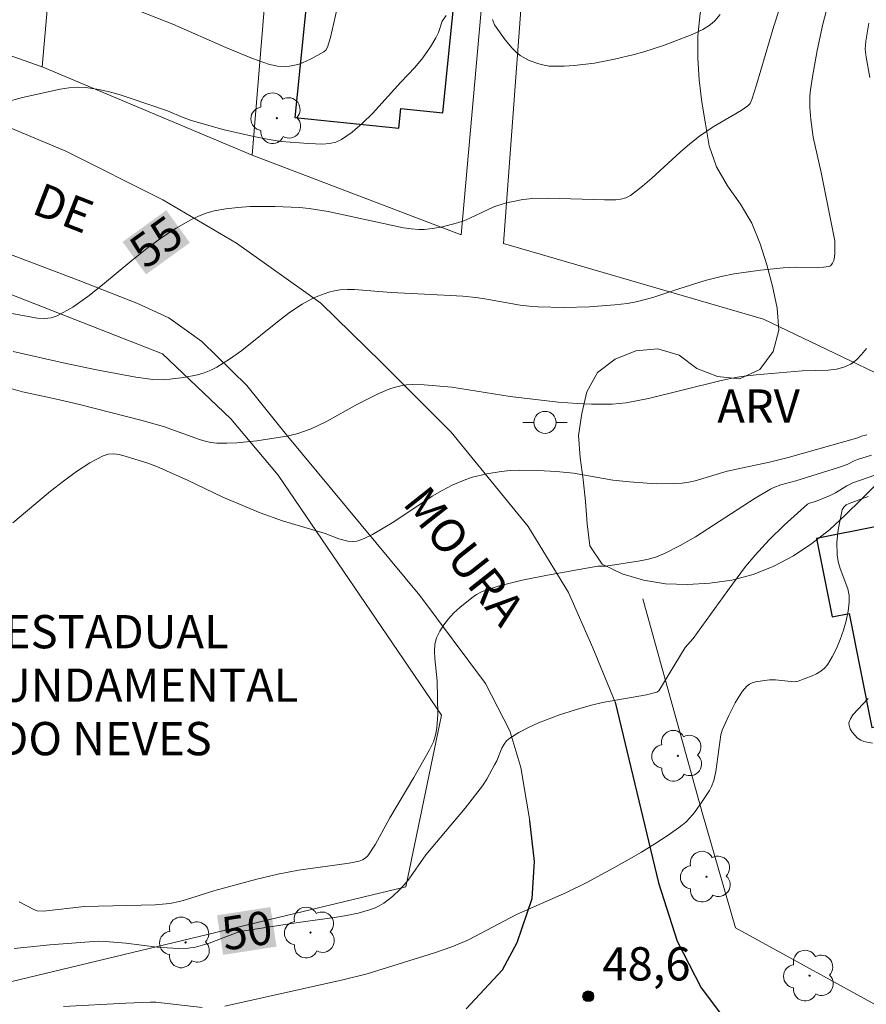
# Model space of a CAD drawing. Units: metres. Extents: x 279751 to 280266, y 1663806 to 1664370.
# Drawn here: x 280113 to 280151, y 1663935 to 1663980 of the extents above; entities that cross this region are included whole.
import ezdxf
from ezdxf.enums import TextEntityAlignment as Align

# ---------------------------------------------------------------- set-up
doc = ezdxf.new("R2010")
doc.units = ezdxf.units.M
doc.header["$MEASUREMENT"] = 0
for name, color, linetype, lineweight, true_color in [('Arvores_Isoladas', 7, 'Continuous', 18, 0x00ff33), ('Curvas_Intermediarias', 7, 'Continuous', 9, 0x783c14), ('Curvas_Mestras', 7, 'Continuous', 20, 0x783c14), ('Pto_Cotado', 7, 'Continuous', 9, 0x783c14), ('Topon_Curvas_Mestras', 7, 'Continuous', 9, 0x783c14), ('Topon_Pto_Cotado', 7, 'Continuous', 9, 0x783c14), ('Topon_Vegetacao', 7, 'Continuous', 9, 0x00ff33), ('Vegetacao', 7, 'Orla8', 9, 0x00ff33)]:
    doc.layers.add(name, color=color, linetype=linetype, lineweight=lineweight, true_color=true_color)
for name, color, linetype, lineweight in [('Cerca', 8, 'Cerca', 20), ('Edificacoes', 7, 'Continuous', 30), ('Muro_Grade', 8, 'Continuous', 20), ('Pavimentacao_Asfaltica_Mfio', 10, 'Continuous', 30), ('Pavimentacao_Asfaltica_S_Mfio', 10, 'Continuous', 15), ('Poste', 7, 'Continuous', 9), ('Topon_Curvas_Mestras_Masc', 255, 'Continuous', 9), ('Topon_de_Vias', 7, 'Continuous', 9), ('Topon_Escola_Publica_Privada', 7, 'Continuous', 9)]:
    doc.layers.add(name, color=color, linetype=linetype, lineweight=lineweight)
doc.styles.add('Arial', font='arial.ttf', dxfattribs={"height": 1.5})
doc.styles.get("Standard").update_dxf_attribs({"font": 'arial.ttf'})
doc.linetypes.add('Cerca', pattern='A,10,0,["X",Standard,S=1,R=0,X=0,Y=-0.5],0.1', length=10.1)
doc.linetypes.add('Orla8', pattern='A,6,-0.5,["V",Standard,S=1,R=0,X=-0.5,Y=-1],-0.5,6,-0.5,["V",Standard,S=1,R=0,X=-0.5,Y=-1],-0.5', length=14)

# ---------------------------------------------------------------- blocks, each defined once
blk = doc.blocks.new('Cotas')
at = {"layer": 'Pto_Cotado'}
blk.add_hatch(color=256, dxfattribs=at).paths.add_polyline_path([(0, 0.24, 1), (0, -0.24, 1)])
at = {"layer": 'Pto_Cotado', "lineweight": -3}
blk.add_lwpolyline([(0, -0.24, -1), (0, 0.24, -1)], format="xyb", close=True, dxfattribs=at)
blk = doc.blocks.new('Arvore')
at = {"layer": 'Arvores_Isoladas'}
blk.add_lwpolyline([(-0.718, 0.493, 0.872324), (-0.722, -0.551, 0.862983), (0.284, -0.827, 0.900105), (0.89, 0.029, 0.863155), (0.262, 0.861, 0.882486)], format="xyb", close=True, dxfattribs=at)
blk.add_circle((0, 0), 0.0286, dxfattribs=at)
blk = doc.blocks.new('Poste')
at = {"layer": 'Poste'}
blk.add_lwpolyline([(0, 0.5, 1), (0, -0.5, 1)], format="xyb", close=True, dxfattribs=at)
for points in [[(-0.5, 0), (-1, 0)], [(0.5, 0), (1, 0)]]:
    blk.add_lwpolyline(points, dxfattribs=at)

msp = doc.modelspace()

# ---------------------------------------------------------------- linework, layer by layer
at = {"layer": 'Cerca', "flags": 128}
for points in [[(280146.312, 1664005.371), (280137.539, 1664005.616), (280137.017, 1664000.292), (280135.64, 1663986.268), (280135.62, 1663986.065), (280134.413, 1663969.639), (280146.126, 1663966.225), (280172.846, 1663953.423)], [(280140.694, 1663953.62), (280143.363, 1663943.985), (280144.866, 1663938.788), (280153.689, 1663933.928), (280158.088, 1663932.232), (280165.964, 1663930.303), (280175.584, 1663927.916)]]:
    msp.add_lwpolyline(points, dxfattribs=at)
at = {"layer": 'Curvas_Intermediarias', "flags": 128}
for points, elevation in [([(280126.918, 1663980.254), (280126.611, 1663978.921), (280126.484, 1663978.492), (280126.408, 1663978.351), (280126.319, 1663978.275), (280125.745, 1663977.966), (280125.348, 1663977.785), (280125.146, 1663977.715), (280124.769, 1663977.637), (280124.591, 1663977.624), (280124.228, 1663977.637), (280123.87, 1663977.702), (280123.093, 1663977.976), (280121.894, 1663978.479), (280119.506, 1663979.534), (280115.412, 1663981.149)], 57), ([(280149.092, 1663980.691), (280148.801, 1663979.521), (280148.541, 1663978.341), (280148.329, 1663977.156), (280148.244, 1663976.562), (280148.219, 1663976.299), (280148.216, 1663975.768), (280148.257, 1663975.235), (280148.362, 1663974.438), (280148.726, 1663972.845), (280149.335, 1663969.754), (280149.344, 1663969.216), (280149.329, 1663969.026), (280149.291, 1663968.877), (280149.238, 1663968.756), (280149.161, 1663968.654), (280149.114, 1663968.618), (280149.062, 1663968.599), (280148.83, 1663968.568), (280148.59, 1663968.555), (280147.589, 1663968.573), (280147.005, 1663968.537), (280145.996, 1663968.437), (280144.797, 1663968.273), (280144.217, 1663968.153), (280143.498, 1663967.972), (280142.269, 1663967.587), (280141.144, 1663967.211), (280140.387, 1663967.007), (280140.003, 1663966.938), (280139.433, 1663966.869), (280138.281, 1663966.783), (280137.121, 1663966.757), (280135.967, 1663966.78), (280135.565, 1663966.809), (280135.164, 1663966.861), (280133.566, 1663967.146), (280133.165, 1663967.202), (280132.578, 1663967.258), (280130.854, 1663967.359), (280129.344, 1663967.426), (280127.7, 1663967.572), (280127.375, 1663967.573), (280127.055, 1663967.547), (280126.8, 1663967.505), (280126.544, 1663967.444), (280126.041, 1663967.271), (280125.797, 1663967.163), (280125.335, 1663966.909), (280124.773, 1663966.527), (280124.227, 1663966.112), (280122.619, 1663964.817), (280122.067, 1663964.418), (280121.496, 1663964.06), (280121.22, 1663963.922), (280120.929, 1663963.81), (280120.626, 1663963.72), (280120.002, 1663963.594), (280119.378, 1663963.517), (280119.125, 1663963.5), (280118.613, 1663963.515), (280117.843, 1663963.617), (280116.077, 1663963.945), (280114.568, 1663964.258), (280112.314, 1663964.764)], 54), ([(280111.977, 1663976.016), (280112.738, 1663976.223), (280114.432, 1663976.594), (280114.817, 1663976.654), (280115.2, 1663976.684), (280115.581, 1663976.673), (280116.086, 1663976.603), (280116.589, 1663976.493), (280117.091, 1663976.352), (280117.591, 1663976.191), (280119.267, 1663975.621), (280119.982, 1663975.314), (280120.346, 1663975.18), (280121.769, 1663974.776), (280123.153, 1663974.458), (280123.767, 1663974.339), (280124.384, 1663974.245), (280125.626, 1663974.143), (280126.26, 1663974.117), (280126.563, 1663974.141), (280126.848, 1663974.207), (280127.106, 1663974.325), (280127.593, 1663974.663), (280128.056, 1663975.058), (280128.5, 1663975.495), (280129.783, 1663976.907), (280130.41, 1663977.568), (280130.775, 1663978.003), (280131.122, 1663978.503), (280131.359, 1663978.907), (280131.474, 1663979.145), (280131.641, 1663979.667), (280131.819, 1663979.921)], 56), ([(280133.915, 1663979.736), (280134.003, 1663979.496), (280134.48, 1663978.828), (280134.798, 1663978.439), (280134.973, 1663978.268), (280135.162, 1663978.12), (280135.562, 1663977.896), (280136.008, 1663977.732), (280136.239, 1663977.677), (280136.471, 1663977.641), (280136.7, 1663977.627), (280137.147, 1663977.632), (280137.598, 1663977.661), (280138.505, 1663977.776), (280139.407, 1663977.946), (280140.296, 1663978.157), (280140.74, 1663978.283), (280141.618, 1663978.571), (280142.912, 1663979.062), (280143.384, 1663979.28), (280143.679, 1663979.462), (280143.814, 1663979.566), (280143.938, 1663979.679), (280144.179, 1663979.97)], 56), ([(280150.918, 1663977.119), (280150.745, 1663978.037), (280150.713, 1663978.4), (280150.73, 1663978.761), (280150.87, 1663979.567)], 53), ([(280111.046, 1663963.429), (280112.729, 1663962.957), (280114.205, 1663962.642), (280115.311, 1663962.386), (280118.069, 1663961.677), (280119.091, 1663961.394), (280120.704, 1663960.806), (280120.964, 1663960.728), (280121.226, 1663960.671), (280121.491, 1663960.642), (280121.939, 1663960.635), (280122.39, 1663960.65), (280123.299, 1663960.738), (280124.649, 1663960.952), (280125.09, 1663961.056), (280125.736, 1663961.287), (280126.44, 1663961.611), (280127.833, 1663962.404), (280128.817, 1663962.891), (280129.294, 1663963.09), (280129.536, 1663963.168), (280129.782, 1663963.225), (280130.039, 1663963.262), (280130.301, 1663963.28), (280130.834, 1663963.273), (280132.074, 1663963.156), (280134.71, 1663962.748), (280136.878, 1663962.488), (280137.747, 1663962.422), (280138.372, 1663962.393), (280139.311, 1663962.399), (280139.93, 1663962.461), (280140.938, 1663962.653), (280144.158, 1663963.447), (280144.638, 1663963.555), (280145.122, 1663963.642), (280145.796, 1663963.72), (280147.866, 1663963.893), (280149.036, 1663963.933), (280149.407, 1663963.979), (280149.751, 1663964.065), (280150.061, 1663964.207), (280150.313, 1663964.393), (280150.547, 1663964.63), (280150.759, 1663964.906)], 53), ([(280150.786, 1663961.016), (280150.533, 1663960.948), (280150.375, 1663960.877), (280147.233, 1663959.989), (280146.39, 1663959.775), (280144.48, 1663959.37), (280143.044, 1663958.943), (280142.755, 1663958.88), (280142.463, 1663958.839), (280142.071, 1663958.813), (280141.281, 1663958.811), (280140.09, 1663958.891), (280139.34, 1663958.97), (280137.566, 1663959.289), (280136.795, 1663959.36), (280135.962, 1663959.409), (280135.129, 1663959.417), (280134.715, 1663959.399), (280134.305, 1663959.363), (280133.659, 1663959.261), (280133.019, 1663959.1), (280132.706, 1663958.998), (280132.103, 1663958.748), (280131.646, 1663958.51), (280131.201, 1663958.247), (280129.462, 1663957.098), (280128.508, 1663956.528), (280128.157, 1663956.352), (280127.979, 1663956.28), (280127.798, 1663956.221), (280127.602, 1663956.2), (280127.396, 1663956.224), (280126.986, 1663956.323), (280126.368, 1663956.562), (280124.452, 1663957.135), (280123.452, 1663957.498), (280121.764, 1663958.201), (280120.166, 1663958.966), (280119.397, 1663959.317), (280118.895, 1663959.54), (280118.384, 1663959.736), (280117.358, 1663960.058), (280117.097, 1663960.122), (280116.844, 1663960.154), (280116.601, 1663960.142), (280116.377, 1663960.073), (280115.766, 1663959.746), (280115.168, 1663959.36), (280114.58, 1663958.931), (280114.001, 1663958.47), (280112.306, 1663957.04)], 52), ([(280112.579, 1663939.965), (280113.279, 1663939.604), (280113.404, 1663939.562), (280113.677, 1663939.547), (280115.534, 1663939.75), (280118.71, 1663939.831), (280119.38, 1663939.884), (280119.812, 1663939.978), (280120.077, 1663940.053), (280121.4, 1663940.468), (280123.294, 1663940.976), (280124.247, 1663941.206), (280125.177, 1663941.391), (280127.457, 1663941.708), (280127.904, 1663941.795), (280128.049, 1663941.847), (280128.182, 1663941.932), (280128.297, 1663942.041), (280128.635, 1663942.554), (280129.293, 1663943.75), (280130.362, 1663945.571), (280131.072, 1663946.82), (280131.249, 1663947.17), (280131.366, 1663947.535), (280131.411, 1663947.822), (280131.449, 1663948.41), (280131.426, 1663949.931), (280131.31, 1663950.938), (280131.297, 1663951.263), (280131.32, 1663951.575), (280131.396, 1663951.868), (280131.534, 1663952.163), (280131.716, 1663952.45), (280131.934, 1663952.725), (280132.178, 1663952.987), (280132.439, 1663953.233), (280132.979, 1663953.672), (280133.192, 1663953.813), (280133.422, 1663953.932), (280133.665, 1663954.033), (280134.175, 1663954.196), (280135.251, 1663954.462), (280136.385, 1663954.695), (280138.667, 1663955.097), (280139.014, 1663955.086), (280140.56, 1663955.328), (280140.939, 1663955.41), (280141.308, 1663955.519), (280141.663, 1663955.661), (280142.367, 1663956.021), (280143.055, 1663956.421), (280145.751, 1663958.163), (280146.439, 1663958.566), (280146.592, 1663958.641), (280146.913, 1663958.756), (280147.575, 1663958.939), (280149.505, 1663959.541), (280149.902, 1663959.68), (280150.203, 1663959.837), (280150.358, 1663959.901), (280150.984, 1663960.093)], 51), ([(280150.848, 1663958.239), (280149.981, 1663957.925), (280149.855, 1663957.855), (280149.747, 1663957.752), (280149.669, 1663957.63), (280149.647, 1663957.564), (280149.488, 1663956.737), (280149.432, 1663956.169), (280149.44, 1663955.608), (280149.493, 1663955.3), (280149.586, 1663954.993), (280149.919, 1663954.079), (280149.983, 1663953.776), (280149.991, 1663953.475), (280149.936, 1663953.06), (280149.847, 1663952.636), (280149.727, 1663952.21), (280149.579, 1663951.791), (280149.407, 1663951.386), (280149.213, 1663951.001), (280149.002, 1663950.646), (280148.872, 1663950.489), (280148.709, 1663950.356), (280148.52, 1663950.243), (280148.315, 1663950.146), (280147.686, 1663949.913), (280147.508, 1663949.885), (280146.665, 1663949.972), (280146.392, 1663949.967), (280145.764, 1663949.876), (280145.618, 1663949.831), (280145.488, 1663949.768), (280145.378, 1663949.68), (280145.185, 1663949.456), (280145.01, 1663949.206), (280144.848, 1663948.937), (280144.559, 1663948.365), (280144.256, 1663947.693), (280144.209, 1663947.483), (280143.976, 1663945.832), (280143.886, 1663945.437), (280143.786, 1663945.153), (280143.69, 1663944.981), (280143.361, 1663944.485), (280143.014, 1663943.995), (280142.825, 1663943.766), (280142.62, 1663943.555), (280142.397, 1663943.367), (280141.825, 1663942.959), (280141.234, 1663942.572), (280140.627, 1663942.202), (280139.384, 1663941.499), (280138.13, 1663940.824), (280137.247, 1663940.389), (280134.993, 1663939.388), (280132.827, 1663938.247), (280132.074, 1663937.929), (280131.296, 1663937.66), (280128.273, 1663936.71), (280127.168, 1663936.444), (280121.854, 1663935.258)], 49), ([(280151.035, 1663947.119), (280150.65, 1663947.189), (280150.508, 1663947.247), (280150.367, 1663947.344), (280150.236, 1663947.468), (280150.122, 1663947.61), (280150.035, 1663947.758), (280149.984, 1663947.904), (280149.977, 1663948.036), (280150.039, 1663948.217), (280150.156, 1663948.395), (280150.838, 1663949.125)], 48), ([(280120.837, 1663935.202), (280118.75, 1663935.431), (280118.503, 1663935.437), (280117.385, 1663935.396), (280114.59, 1663935.247)], 49)]:
    msp.add_lwpolyline(points, dxfattribs=dict(at, elevation=elevation))
at = {"layer": 'Curvas_Mestras', "flags": 128}
for points, elevation in [([(280147.018, 1663980.749), (280146.589, 1663979.439), (280145.811, 1663976.794), (280145.604, 1663976.138), (280145.52, 1663975.951), (280145.419, 1663975.841), (280145.116, 1663975.641), (280143.85, 1663974.896), (280143.244, 1663974.486), (280142.8, 1663974.128), (280142.367, 1663973.753), (280141.097, 1663972.591), (280140.667, 1663972.218), (280140.13, 1663971.8), (280139.92, 1663971.701), (280139.694, 1663971.638), (280139.464, 1663971.611), (280138.963, 1663971.601), (280136.435, 1663971.685), (280135.688, 1663971.663), (280135.2, 1663971.609), (280134.479, 1663971.463), (280133.967, 1663971.298), (280132.892, 1663970.787), (280132.621, 1663970.669), (280132.343, 1663970.57), (280131.6, 1663970.375), (280131.093, 1663970.295), (280130.839, 1663970.276), (280130.587, 1663970.275), (280130.249, 1663970.301), (280129.91, 1663970.349), (280126.509, 1663971.075), (280125.65, 1663971.217), (280125.219, 1663971.256), (280124.112, 1663971.305), (280122.996, 1663971.301), (280122.444, 1663971.266), (280121.899, 1663971.203), (280121.366, 1663971.107), (280121.01, 1663971.008), (280120.661, 1663970.874), (280120.318, 1663970.711), (280119.654, 1663970.326), (280119.017, 1663969.907), (280118.331, 1663969.412), (280117.663, 1663968.876), (280116.348, 1663967.772), (280115.683, 1663967.25), (280115.003, 1663966.777), (280114.3, 1663966.377), (280114.024, 1663966.284), (280113.728, 1663966.255), (280113.417, 1663966.273), (280111.996, 1663966.527)], 55), ([(280151.144, 1663959.192), (280150.157, 1663958.845), (280149.884, 1663958.715), (280149.364, 1663958.398), (280149.123, 1663958.275), (280148.463, 1663958.008), (280148.198, 1663957.935), (280148.107, 1663957.882), (280147.059, 1663956.937), (280146.38, 1663956.28), (280145.743, 1663955.587), (280145.321, 1663955.071), (280144.518, 1663954.003), (280142.953, 1663951.83), (280142.602, 1663951.434), (280141.411, 1663949.469), (280141.325, 1663949.416), (280140.846, 1663949.299), (280138.866, 1663948.94), (280138.375, 1663948.832), (280137.893, 1663948.699), (280136.938, 1663948.387), (280135.991, 1663948.026), (280135.536, 1663947.82), (280135.1, 1663947.594), (280134.689, 1663947.344), (280134.548, 1663947.221), (280134.434, 1663947.068), (280134.34, 1663946.891), (280134.102, 1663946.314), (280134.011, 1663946.134), (280133.657, 1663945.494), (280133.466, 1663945.184), (280132.675, 1663944.179), (280130.911, 1663942.073), (280130.111, 1663940.94), (280129.939, 1663940.726), (280129.753, 1663940.527), (280129.401, 1663940.203), (280129.014, 1663939.908), (280128.809, 1663939.782), (280128.597, 1663939.675), (280128.378, 1663939.593), (280127.858, 1663939.453), (280127.328, 1663939.341), (280126.789, 1663939.251), (280125.151, 1663939.029), (280122.522, 1663938.621), (280121.152, 1663938.101), (280120.84, 1663938), (280120.525, 1663937.923), (280120.206, 1663937.879), (280119.743, 1663937.863), (280119.275, 1663937.88), (280118.806, 1663937.921), (280117.39, 1663938.095), (280116.474, 1663938.178), (280116.14, 1663938.181), (280113.973, 1663938.027), (280112.356, 1663937.85)], 50)]:
    msp.add_lwpolyline(points, dxfattribs=dict(at, elevation=elevation))
at = {"layer": 'Edificacoes', "flags": 128}
for points in [[(280132.742, 1663986.069), (280130.211, 1663986.326), (280130.147, 1663985.695), (280126.476, 1663986.069), (280126.308, 1663984.414), (280125.036, 1663984.543), (280124.893, 1663983.135), (280125.789, 1663983.044), (280125.003, 1663975.324), (280129.7, 1663974.845), (280129.79, 1663975.727), (280131.669, 1663975.536), (280132.742, 1663986.069)], [(280160.581, 1663949.717), (280158.864, 1663958.394), (280148.52, 1663956.347), (280149.219, 1663952.816), (280149.984, 1663952.967), (280151.002, 1663947.822), (280155.104, 1663948.633), (280160.581, 1663949.717)]]:
    msp.add_lwpolyline(points, close=True, dxfattribs=at)
at = {"layer": 'Muro_Grade', "flags": 128}
for points in [[(280118.351, 1664040.105), (280117.492, 1664025.041), (280116.936, 1664015.312), (280116.149, 1664006.302), (280115.659, 1664000.687), (280115.111, 1663994.421), (280115.094, 1663994.224), (280114.241, 1663984.629), (280113.616, 1663977.603)], [(280138.368, 1664040.307), (280137.793, 1664032.713), (280137.246, 1664025.479), (280136.693, 1664018.176), (280136.139, 1664010.854), (280136.126, 1664010.685), (280132.499, 1663970.026), (280123.091, 1663973.622)], [(280128.603, 1664040.209), (280127.837, 1664031.023), (280127.688, 1664029.239), (280126.81, 1664018.722), (280125.67, 1664005.062), (280123.091, 1663973.622)], [(280034.822, 1663984.132), (280069.397, 1663983.235), (280087.482, 1663976.559), (280102.534, 1663970.981), (280108.635, 1663968.74), (280119.04, 1663964.663), (280122.117, 1663961.731), (280124.249, 1663959.195), (280131.614, 1663948.376), (280130.003, 1663940.631), (280102.549, 1663934.047), (280100.619, 1663934.109), (280100.549, 1663932.982), (280085.026, 1663933.388), (280084.933, 1663934.578), (280070.114, 1663937.037), (280047.116, 1663942.189), (280046.311, 1663958.934), (280025.427, 1663964.248)], [(280113.616, 1663977.603), (280109.594, 1663979.013), (280104.343, 1663980.854)], [(280113.616, 1663977.603), (280123.091, 1663973.622)]]:
    msp.add_lwpolyline(points, dxfattribs=at)
at = {"layer": 'Pavimentacao_Asfaltica_Mfio', "flags": 128}
for points in [[(280139.448, 1663948.957), (280141.397, 1663940.813), (280142.23, 1663938.184), (280143.323, 1663936.077), (280144.455, 1663934.562), (280145.273, 1663933.692), (280147.002, 1663932.667), (280149.474, 1663931.572), (280152.58, 1663930.529), (280157.898, 1663928.952), (280163.791, 1663927.481), (280170.15, 1663926.64), (280176.219, 1663925.684), (280182.402, 1663924.443), (280186.626, 1663923.168), (280193.727, 1663920.65), (280200.146, 1663917.842), (280202.939, 1663916.538), (280211.347, 1663911.721), (280219.763, 1663906.528), (280226.496, 1663902.121), (280235.982, 1663896.057), (280247.649, 1663888.261), (280249.073, 1663887.275)], [(280132.72, 1663935.134), (280134.36, 1663936.896), (280135.031, 1663938.131), (280135.695, 1663940.104), (280135.811, 1663941.779), (280135.592, 1663943.62)]]:
    msp.add_lwpolyline(points, dxfattribs=at)
at = {"layer": 'Pavimentacao_Asfaltica_S_Mfio', "flags": 128}
for points in [[(280042.041, 1664001.022), (280049.244, 1663998.021), (280056.245, 1663995.514), (280063.839, 1663993.207), (280071.769, 1663990.43), (280086.629, 1663984.744), (280095.161, 1663981.728), (280105.177, 1663977.785), (280114.693, 1663973.797), (280119.06, 1663971.614), (280122.381, 1663969.662), (280126.177, 1663966.954), (280128.912, 1663964.277), (280132.052, 1663961.138), (280135.528, 1663956.88), (280137.332, 1663953.902), (280138.441, 1663951.41), (280139.448, 1663948.957)], [(280045.078, 1663995.837), (280051.227, 1663992.964), (280058.954, 1663989.732), (280067.392, 1663986.271), (280081.948, 1663980.545), (280100.745, 1663973.485), (280115.238, 1663967.982), (280117.894, 1663966.945), (280119.332, 1663966.295), (280120.817, 1663965.229), (280122.849, 1663963.242), (280124.693, 1663960.934), (280130.642, 1663953.766), (280133.596, 1663949.802), (280134.699, 1663947.668), (280135.184, 1663946.017), (280135.45, 1663944.499), (280135.592, 1663943.62)]]:
    msp.add_lwpolyline(points, dxfattribs=at)
at = {"layer": 'Topon_Curvas_Mestras_Masc'}
for points in [[(280118.301, 1663968.248, 55), (280120.276, 1663969.673, 55), (280117.245, 1663969.713, 55), (280119.219, 1663971.138, 55)], [(280121.777, 1663937.568, 50), (280124.184, 1663937.942, 50), (280121.5, 1663939.353, 50), (280123.907, 1663939.726, 50)]]:
    msp.add_solid(points, dxfattribs=at)
at = {"layer": 'Vegetacao', "flags": 128}
msp.add_lwpolyline([(280249.026, 1663913.246), (280248.446, 1663913.637), (280247.757, 1663914.362), (280247.149, 1663915.157), (280246.575, 1663915.976), (280245.799, 1663916.608), (280244.968, 1663917.165), (280244.123, 1663917.701), (280243.231, 1663918.153), (280242.302, 1663918.523), (280241.356, 1663918.851), (280240.427, 1663919.22), (280239.483, 1663919.552), (280238.519, 1663919.821), (280237.548, 1663920.061), (280236.572, 1663920.282), (280235.602, 1663920.525), (280234.641, 1663920.802), (280233.68, 1663921.08), (280232.726, 1663921.38), (280231.803, 1663921.767), (280230.913, 1663922.225), (280230.05, 1663922.731), (280229.207, 1663923.268), (280228.401, 1663923.862), (280227.634, 1663924.503), (280226.864, 1663925.142), (280226.038, 1663925.707), (280225.182, 1663926.224), (280224.328, 1663926.745), (280223.499, 1663927.305), (280222.682, 1663927.882), (280221.896, 1663928.502), (280221.146, 1663929.164), (280220.478, 1663929.909), (280219.837, 1663930.676), (280219.142, 1663931.396), (280218.446, 1663932.114), (280217.746, 1663932.83), (280216.931, 1663933.41), (280215.945, 1663933.579), (280214.945, 1663933.564), (280213.946, 1663933.519), (280212.947, 1663933.457), (280211.956, 1663933.322), (280211.007, 1663933.007), (280210.047, 1663932.725), (280209.085, 1663932.45), (280208.11, 1663932.224), (280207.124, 1663932.058), (280206.16, 1663932.326), (280205.296, 1663932.83), (280204.639, 1663933.584), (280204.199, 1663934.483), (280203.751, 1663935.377), (280203.504, 1663936.347), (280203.077, 1663937.251), (280202.398, 1663937.986), (280201.614, 1663938.607), (280200.799, 1663939.187), (280199.92, 1663939.665), (280199.041, 1663940.143), (280198.184, 1663940.66), (280197.342, 1663941.2), (280196.488, 1663941.721), (280195.647, 1663942.263), (280194.82, 1663942.826), (280193.951, 1663943.321), (280193.082, 1663943.816), (280192.237, 1663944.352), (280191.424, 1663944.935), (280190.6, 1663945.502), (280189.75, 1663946.03), (280188.919, 1663946.586), (280188.026, 1663947.038), (280187.116, 1663947.453), (280186.185, 1663947.819), (280185.229, 1663948.113), (280184.279, 1663948.429), (280183.374, 1663948.854), (280182.478, 1663949.299), (280181.569, 1663949.717), (280180.66, 1663950.134), (280179.744, 1663950.538), (280178.81, 1663950.894), (280177.867, 1663951.23), (280176.961, 1663951.654), (280176.138, 1663952.222), (280175.522, 1663953.011), (280174.84, 1663953.742), (280173.912, 1663954.117), (280172.951, 1663954.394), (280171.959, 1663954.526), (280170.96, 1663954.48), (280169.966, 1663954.366), (280168.967, 1663954.317), (280167.967, 1663954.337), (280166.967, 1663954.315), (280165.967, 1663954.288), (280164.975, 1663954.422), (280164.041, 1663954.778), (280163.191, 1663955.307), (280162.527, 1663956.055), (280162.212, 1663957.004), (280162.29, 1663958.002), (280162.626, 1663958.944), (280162.82, 1663959.925), (280162.71, 1663960.92), (280162.433, 1663961.881), (280161.741, 1663962.603), (280160.817, 1663962.986), (280159.857, 1663963.268), (280158.858, 1663963.32), (280157.859, 1663963.265), (280156.925, 1663962.905), (280156.056, 1663962.411), (280155.219, 1663961.862), (280154.405, 1663961.28), (280153.618, 1663960.663), (280152.832, 1663960.044), (280152.027, 1663959.45), (280151.251, 1663958.819), (280150.547, 1663958.108), (280149.825, 1663957.415), (280149.095, 1663956.731), (280148.309, 1663956.113), (280147.478, 1663955.555), (280146.593, 1663955.09), (280145.663, 1663954.72), (280144.697, 1663954.461), (280143.706, 1663954.327), (280142.707, 1663954.266), (280141.707, 1663954.298), (280140.72, 1663954.458), (280139.763, 1663954.752), (280138.861, 1663955.183), (280138.302, 1663956.013), (280138.177, 1663957.005), (280138.11, 1663958.003), (280138.005, 1663958.998), (280137.866, 1663959.989), (280137.792, 1663960.987), (280137.934, 1663961.977), (280138.157, 1663962.952), (280138.645, 1663963.825), (280139.445, 1663964.426), (280140.369, 1663964.808), (280141.366, 1663964.895), (280142.324, 1663964.608), (280143.124, 1663964.007), (280144.053, 1663963.637), (280145.049, 1663963.541), (280145.956, 1663963.964), (280146.553, 1663964.767), (280146.808, 1663965.734), (280146.739, 1663966.732), (280146.53, 1663967.711), (280146.282, 1663968.68), (280145.972, 1663969.631), (280145.592, 1663970.556), (280145.086, 1663971.419), (280144.509, 1663972.237), (280144.003, 1663973.099), (280143.674, 1663974.044), (280143.508, 1663975.031), (280143.343, 1663976.017), (280143.224, 1663977.011), (280143.16, 1663978.009), (280143.161, 1663979.009), (280143.276, 1663980.003), (280143.562, 1663980.962), (280144.017, 1663981.853), (280144.492, 1663982.733), (280144.708, 1663983.71), (280144.736, 1663984.71), (280144.598, 1663985.701), (280144.448, 1663986.69), (280144.483, 1663987.69), (280144.496, 1663988.69), (280144.456, 1663989.69), (280144.396, 1663990.688), (280144.346, 1663991.687), (280144.252, 1663992.683), (280144.241, 1663993.684), (280144.471, 1663994.657), (280144.607, 1663995.648), (280144.726, 1663996.642), (280144.904, 1663997.626), (280145.15, 1663998.596), (280145.579, 1663999.5), (280146.088, 1664000.36), (280146.609, 1664001.214), (280147.041, 1664002.117), (280147.321, 1664003.077), (280147.539, 1664004.054), (280147.711, 1664005.039), (280147.758, 1664006.038), (280147.651, 1664007.033), (280147.523, 1664008.025), (280147.427, 1664009.021), (280147.347, 1664010.018), (280147.293, 1664011.017), (280147.237, 1664012.016), (280147.203, 1664013.016), (280147.238, 1664014.016), (280147.384, 1664015.005), (280147.596, 1664015.983), (280147.837, 1664016.954), (280148.156, 1664017.902), (280148.508, 1664018.838), (280148.869, 1664019.772), (280149.137, 1664020.735), (280149.444, 1664021.688), (280149.851, 1664022.601), (280150.37, 1664023.456), (280150.935, 1664024.282), (280151.556, 1664025.066), (280152.381, 1664025.632), (280153.246, 1664026.135), (280154.105, 1664026.649), (280154.911, 1664027.241), (280155.579, 1664027.986), (280156.077, 1664028.853), (280156.092, 1664029.853), (280155.759, 1664030.797), (280155.469, 1664031.754), (280155.07, 1664032.672), (280154.635, 1664033.573), (280154.314, 1664034.52), (280154.042, 1664035.483), (280154.054, 1664036.483), (280154.225, 1664037.469), (280154.198, 1664038.469), (280154.149, 1664039.468), (280154.071, 1664040.465), (280153.908, 1664041.452), (280153.801, 1664042.447), (280153.749, 1664043.446), (280153.914, 1664044.433), (280154.268, 1664045.368), (280154.751, 1664046.244), (280155.197, 1664047.14), (280155.761, 1664047.966), (280156.354, 1664048.772), (280156.452, 1664049.767), (280156.345, 1664050.762), (280156.141, 1664051.741), (280156.061, 1664052.739), (280156.167, 1664053.733), (280156.489, 1664054.681), (280156.943, 1664055.572), (280157.513, 1664056.394), (280158.044, 1664057.242), (280158.526, 1664058.118), (280158.896, 1664059.048), (280159.096, 1664060.028), (280159.131, 1664061.028), (280159.075, 1664062.027), (280158.847, 1664063.001), (280158.455, 1664063.921), (280157.971, 1664064.797), (280157.454, 1664065.653), (280156.917, 1664066.497), (280156.441, 1664067.377), (280156.118, 1664068.324), (280155.969, 1664069.313), (280155.992, 1664070.313), (280156.35, 1664071.247), (280156.893, 1664072.088), (280157.559, 1664072.834), (280158.041, 1664073.71), (280158.273, 1664074.683), (280158.07, 1664075.663), (280157.713, 1664076.597), (280157.176, 1664077.442), (280156.685, 1664078.313), (280156.119, 1664079.138), (280155.586, 1664079.984), (280155.266, 1664080.932), (280154.987, 1664081.893), (280154.871, 1664082.887), (280154.641, 1664083.86), (280154.275, 1664084.791), (280153.757, 1664085.647), (280153.024, 1664086.328), (280152.214, 1664086.915), (280151.303, 1664087.327), (280150.364, 1664087.673), (280149.43, 1664088.031), (280148.637, 1664088.64), (280147.912, 1664089.33), (280147.539, 1664090.258), (280147.249, 1664091.216), (280147.123, 1664092.208), (280147.307, 1664093.192), (280147.79, 1664094.068), (280148.556, 1664094.711), (280149.426, 1664095.206), (280150.286, 1664095.717), (280150.649, 1664096.649), (280150.541, 1664097.643), (280150.321, 1664098.619), (280150.115, 1664099.598), (280150.017, 1664100.594), (280149.989, 1664101.594), (280150.362, 1664102.522), (280150.925, 1664103.349), (280151.536, 1664104.141), (280152.066, 1664104.99), (280152.338, 1664105.952), (280152.27, 1664106.95), (280152.095, 1664107.935), (280151.898, 1664108.916), (280151.701, 1664109.897), (280151.704, 1664110.897), (280151.91, 1664111.876), (280152.144, 1664112.849), (280152.387, 1664113.82), (280152.799, 1664114.731), (280153.285, 1664115.605), (280154.14, 1664116.125), (280155.128, 1664116.287), (280156.119, 1664116.153), (280157.021, 1664115.721), (280157.874, 1664115.197), (280158.797, 1664114.812), (280159.788, 1664114.68), (280160.651, 1664115.186), (280160.906, 1664116.153), (280160.596, 1664117.104), (280160.104, 1664117.976), (280159.505, 1664118.777), (280158.828, 1664119.513), (280158.129, 1664120.229), (280157.462, 1664120.975), (280156.827, 1664121.748), (280156.267, 1664122.577), (280155.891, 1664123.504), (280155.776, 1664124.498), (280156.052, 1664125.459), (280156.598, 1664126.297), (280157.39, 1664126.909), (280158.253, 1664127.415), (280159.143, 1664127.871), (280159.967, 1664128.439), (280160.54, 1664129.259), (280160.788, 1664130.228), (280160.735, 1664131.227), (280160.938, 1664132.207), (280161.033, 1664133.202), (280161.17, 1664134.193), (280161.429, 1664135.16), (280162.025, 1664135.964), (280162.692, 1664136.709), (280163.416, 1664137.399), (280164.238, 1664137.97), (280165.101, 1664138.475), (280166.004, 1664138.907), (280166.966, 1664139.181), (280167.964, 1664139.241), (280168.965, 1664139.234), (280169.964, 1664139.272), (280170.965, 1664139.294), (280171.963, 1664139.357), (280172.879, 1664139.759), (280173.466, 1664140.57), (280173.879, 1664141.481), (280174.366, 1664142.355), (280174.901, 1664143.2), (280175.391, 1664144.072), (280176.095, 1664144.783), (280176.943, 1664145.312), (280177.943, 1664145.272), (280178.843, 1664144.836), (280179.194, 1664143.898), (280179.373, 1664142.914), (280179.366, 1664142.154), (280179.326, 1664141.214), (280179.592, 1664139.924), (280179.769, 1664138.939), (280179.936, 1664137.953), (280180.003, 1664136.955), (280180.283, 1664135.994), (280180.581, 1664135.04), (280180.981, 1664134.122), (280181.558, 1664133.305), (280182.284, 1664132.618), (280183.188, 1664132.188), (280184.136, 1664131.87), (280185.111, 1664131.643), (280186.104, 1664131.524), (280187.104, 1664131.495), (280188.1, 1664131.584), (280189.079, 1664131.794), (280189.908, 1664132.354), (280190.543, 1664133.126), (280191.068, 1664133.978), (280191.486, 1664134.887), (280191.691, 1664135.866), (280191.717, 1664136.866), (280191.746, 1664137.866), (280191.792, 1664138.865), (280191.846, 1664139.864), (280192.045, 1664140.845), (280193.077, 1664142.84), (280193.263, 1664143.069), (280194.168, 1664143.495), (280195.167, 1664143.439), (280196.13, 1664143.169), (280197.13, 1664143.18), (280198.124, 1664143.3), (280199.019, 1664143.747), (280199.845, 1664144.312), (280200.513, 1664145.056), (280200.968, 1664145.947), (280201.167, 1664146.927), (280201.151, 1664147.927), (280200.957, 1664148.909), (280200.655, 1664149.863), (280200.212, 1664150.76), (280199.533, 1664151.494), (280198.541, 1664151.625), (280197.596, 1664151.299), (280196.634, 1664151.025), (280195.652, 1664150.832), (280194.671, 1664150.638), (280193.672, 1664150.702), (280192.698, 1664150.932), (280191.872, 1664151.495), (280191.046, 1664152.059), (280190.325, 1664152.753), (280189.604, 1664153.447), (280189.069, 1664154.292), (280188.534, 1664155.137), (280188.452, 1664156.134), (280188.233, 1664157.11), (280187.91, 1664158.057), (280187.464, 1664158.953), (280186.835, 1664159.731), (280186.112, 1664160.422), (280185.609, 1664161.286), (280185.127, 1664162.163), (280184.791, 1664163.105), (280184.487, 1664164.058), (280184.128, 1664164.992), (280183.744, 1664165.916), (280183.361, 1664166.84), (280183.038, 1664167.787), (280182.51, 1664168.636), (280181.981, 1664169.485), (280181.452, 1664170.335), (280180.725, 1664171.022), (280179.998, 1664171.709), (280179.271, 1664172.396), (280178.699, 1664173.217), (280177.949, 1664173.879), (280177.111, 1664174.426), (280176.274, 1664174.973), (280175.526, 1664175.638), (280174.799, 1664176.325), (280174.106, 1664177.046), (280173.62, 1664177.921), (280173.192, 1664178.825), (280172.803, 1664179.747), (280172.363, 1664180.645), (280171.773, 1664181.453), (280171.075, 1664182.17), (280170.18, 1664182.615), (280169.191, 1664182.771), (280168.193, 1664182.841), (280167.193, 1664182.828), (280166.249, 1664182.498), (280165.304, 1664182.169), (280164.405, 1664181.73), (280163.505, 1664181.292), (280162.66, 1664180.757), (280161.838, 1664180.187), (280161.043, 1664179.579), (280160.14, 1664179.149), (280159.14, 1664179.128), (280158.145, 1664179.227), (280157.155, 1664179.376), (280156.175, 1664179.574), (280155.194, 1664179.773), (280154.316, 1664180.253), (280153.439, 1664180.732), (280152.544, 1664181.179), (280151.648, 1664181.626), (280150.753, 1664182.073), (280149.949, 1664182.668), (280149.146, 1664183.264), (280148.255, 1664183.72), (280147.365, 1664184.177), (280146.475, 1664184.633), (280145.585, 1664185.09), (280144.654, 1664185.456), (280143.723, 1664185.821), (280142.791, 1664186.187), (280141.86, 1664186.552), (280140.929, 1664186.918), (280139.976, 1664187.222), (280139.023, 1664187.526), (280138.069, 1664187.827), (280137.115, 1664188.128), (280136.227, 1664188.59), (280135.34, 1664189.051), (280134.73, 1664189.845), (280134.261, 1664190.728), (280133.832, 1664191.632), (280133.502, 1664192.576), (280133.248, 1664193.544), (280133.162, 1664194.54), (280133.109, 1664195.539), (280133.098, 1664196.54), (280133.096, 1664197.54), (280133.095, 1664198.541), (280133.073, 1664199.541), (280133.028, 1664200.54), (280133.003, 1664201.54), (280133.029, 1664202.54), (280133.136, 1664203.535), (280133.383, 1664204.504), (280133.771, 1664205.427), (280134.159, 1664206.349), (280134.718, 1664207.178), (280135.325, 1664207.973), (280135.99, 1664208.721), (280136.714, 1664209.411), (280137.438, 1664210.102), (280138.32, 1664210.573), (280139.226, 1664210.998), (280140.172, 1664211.324), (280140.827, 1664211.51), (280141.134, 1664211.554), (280142.124, 1664211.696), (280143.123, 1664211.749), (280144.124, 1664211.751), (280145.124, 1664211.769), (280146.105, 1664211.966), (280147.049, 1664212.296), (280147.792, 1664212.966), (280148.359, 1664213.79), (280149.062, 1664214.502), (280149.978, 1664214.905), (280150.977, 1664214.957), (280151.973, 1664214.861), (280152.968, 1664214.757), (280153.948, 1664214.556), (280154.912, 1664214.289), (280155.879, 1664214.034), (280156.841, 1664213.76), (280157.837, 1664213.662), (280158.832, 1664213.565), (280159.827, 1664213.672), (280160.822, 1664213.78), (280161.765, 1664214.112), (280162.689, 1664214.495), (280163.613, 1664214.879), (280164.558, 1664215.208), (280165.51, 1664215.516), (280166.457, 1664215.838), (280167.352, 1664216.285), (280168.17, 1664216.86), (280168.861, 1664217.584), (280169.363, 1664218.449), (280169.43, 1664219.447), (280169.225, 1664220.426), (280168.84, 1664221.35), (280168.24, 1664222.15), (280167.344, 1664222.595), (280166.345, 1664222.543), (280165.385, 1664222.261), (280164.425, 1664221.979), (280163.476, 1664221.664), (280162.527, 1664221.348), (280161.548, 1664221.142), (280160.569, 1664220.936), (280159.59, 1664220.73), (280158.59, 1664220.699), (280157.59, 1664220.668), (280156.59, 1664220.637), (280155.674, 1664221.039), (280154.757, 1664221.44), (280153.98, 1664222.069), (280153.554, 1664222.974), (280153.525, 1664223.974), (280153.792, 1664224.938), (280153.991, 1664225.919), (280154.054, 1664226.917), (280153.924, 1664227.909), (280153.479, 1664228.805), (280152.729, 1664229.467), (280151.84, 1664229.926), (280150.951, 1664230.385), (280150.068, 1664230.855), (280149.185, 1664231.324), (280148.294, 1664231.78), (280147.403, 1664232.235), (280146.464, 1664232.579), (280145.47, 1664232.694), (280144.47, 1664232.713), (280143.505, 1664232.45), (280142.539, 1664232.187), (280141.607, 1664231.825), (280140.697, 1664231.409), (280139.858, 1664230.865), (280139.22, 1664230.094), (280138.583, 1664229.323), (280138.132, 1664228.43), (280137.68, 1664227.537), (280137.403, 1664226.576), (280137.125, 1664225.615), (280136.872, 1664224.647), (280136.618, 1664223.68), (280136.26, 1664222.745), (280135.902, 1664221.811), (280135.225, 1664221.075), (280134.548, 1664220.338), (280133.871, 1664219.602), (280132.974, 1664219.159), (280132.077, 1664218.716), (280131.077, 1664218.754), (280130.078, 1664218.792), (280129.12, 1664219.083), (280128.284, 1664219.632), (280127.448, 1664220.182), (280126.774, 1664220.921), (280126.193, 1664221.735), (280125.579, 1664222.525), (280124.92, 1664223.278), (280124.227, 1664223.999), (280123.54, 1664224.726), (280122.831, 1664225.432), (280122.177, 1664226.189), (280121.745, 1664227.091), (280121.458, 1664228.05), (280121.385, 1664229.047), (280121.465, 1664230.045), (280121.58, 1664231.038), (280122.02, 1664231.937), (280122.623, 1664232.735), (280123.168, 1664233.574), (280123.713, 1664234.413), (280124.095, 1664235.337), (280124.478, 1664236.261), (280124.507, 1664237.261), (280124.537, 1664238.261), (280124.566, 1664239.261), (280124.379, 1664240.244), (280124.192, 1664241.227), (280124.005, 1664242.209), (280123.672, 1664243.153), (280123.338, 1664244.096), (280123.005, 1664245.039), (280122.792, 1664246.017), (280122.579, 1664246.994), (280122.515, 1664247.993), (280122.452, 1664248.991), (280122.427, 1664249.991), (280122.367, 1664250.99), (280121.844, 1664251.843), (280121.322, 1664252.696), (280120.504, 1664253.272), (280119.686, 1664253.848), (280118.911, 1664254.48), (280118.437, 1664255.362), (280118.234, 1664256.341), (280118.678, 1664257.237), (280119.283, 1664258.034), (280119.989, 1664258.743), (280120.694, 1664259.453), (280121.391, 1664260.17), (280121.992, 1664260.97), (280122.594, 1664261.769), (280122.969, 1664262.697), (280123.344, 1664263.624), (280123.794, 1664264.518), (280124.243, 1664265.411), (280124.839, 1664266.215), (280125.435, 1664267.018), (280126.19, 1664267.675), (280126.988, 1664268.278), (280127.934, 1664268.605), (280128.914, 1664268.807), (280129.914, 1664268.815), (280130.902, 1664268.661), (280131.865, 1664268.388), (280132.802, 1664268.039), (280133.743, 1664267.698), (280134.684, 1664267.358), (280135.572, 1664266.898), (280136.449, 1664266.417), (280137.313, 1664265.913), (280138.178, 1664265.409), (280139.046, 1664264.913), (280139.915, 1664264.417), (280140.848, 1664264.054), (280141.78, 1664263.692), (280142.621, 1664263.15), (280143.462, 1664262.608), (280144.212, 1664261.946), (280144.962, 1664261.284), (280145.595, 1664260.51), (280146.228, 1664259.735), (280146.862, 1664258.961), (280147.5, 1664258.19), (280148.138, 1664257.42), (280148.894, 1664256.764), (280149.649, 1664256.109), (280150.405, 1664255.453), (280151.286, 1664254.98), (280152.167, 1664254.506), (280153.049, 1664254.032), (280153.896, 1664253.501), (280154.743, 1664252.969), (280155.566, 1664252.4), (280156.329, 1664251.753), (280156.873, 1664250.914), (280157.143, 1664249.95), (280157.065, 1664248.953), (280156.827, 1664247.981), (280156.586, 1664247.01), (280156.238, 1664246.072), (280156.067, 1664245.086), (280156.792, 1664244.397), (280157.517, 1664243.708), (280158.388, 1664243.215), (280159.357, 1664242.967), (280160.336, 1664242.763), (280161.335, 1664242.701), (280162.335, 1664242.711), (280163.335, 1664242.721), (280164.334, 1664242.781), (280165.332, 1664242.84), (280166.332, 1664242.89), (280167.328, 1664242.797), (280168.324, 1664242.704), (280169.22, 1664242.26), (280170.01, 1664241.646), (280170.435, 1664240.741), (280170.832, 1664239.822), (280171.36, 1664238.972), (280172.261, 1664238.538), (280173.163, 1664238.104), (280174.064, 1664237.67), (280174.965, 1664237.236), (280175.965, 1664237.201), (280176.965, 1664237.165), (280177.894, 1664237.536), (280178.823, 1664237.908), (280179.639, 1664238.487), (280180.454, 1664239.066), (280181.179, 1664239.755), (280181.921, 1664240.427), (280182.695, 1664241.06), (280183.394, 1664241.776), (280183.987, 1664242.582), (280184.532, 1664243.421), (280185.006, 1664244.302), (280185.263, 1664245.268), (280185.084, 1664246.253), (280184.531, 1664247.086), (280183.978, 1664247.92), (280183.198, 1664248.546), (280182.418, 1664249.172), (280181.51, 1664249.592), (280180.516, 1664249.705), (280179.522, 1664249.818), (280178.524, 1664249.75), (280177.525, 1664249.688), (280176.566, 1664249.973), (280175.607, 1664250.258), (280174.825, 1664250.881), (280174.309, 1664251.738), (280173.794, 1664252.596), (280173.318, 1664253.476), (280172.842, 1664254.355), (280172.363, 1664255.234), (280171.883, 1664256.112), (280171.422, 1664256.999), (280171.082, 1664257.94), (280170.909, 1664258.925), (280170.858, 1664259.924), (280170.853, 1664260.925), (280171.117, 1664261.89), (280171.38, 1664262.855), (280172.091, 1664263.559), (280172.802, 1664264.263), (280173.633, 1664264.82), (280174.48, 1664265.353), (280175.219, 1664266.027), (280175.83, 1664266.819), (280176.231, 1664267.735), (280176.463, 1664268.708), (280176.475, 1664269.709), (280176.303, 1664270.694), (280176.131, 1664271.68), (280175.999, 1664272.671), (280175.867, 1664273.663), (280175.735, 1664274.655), (280175.546, 1664275.637), (280175.357, 1664276.619), (280175.167, 1664277.602), (280175.055, 1664278.596), (280174.943, 1664279.59), (280174.832, 1664280.584), (280174.829, 1664281.584), (280174.826, 1664282.585), (280174.881, 1664283.584), (280175.01, 1664284.576), (280175.385, 1664285.503), (280175.975, 1664286.311), (280176.919, 1664286.643), (280177.919, 1664286.603), (280178.831, 1664286.192), (280179.649, 1664285.616), (280180.309, 1664284.865), (280180.663, 1664283.929), (280180.811, 1664282.94), (280180.757, 1664281.941), (280180.719, 1664280.941), (280180.698, 1664279.941), (280180.633, 1664278.943), (280180.564, 1664277.945), (280180.618, 1664276.946), (280180.929, 1664275.995), (280181.374, 1664275.099), (280181.8, 1664274.194), (280182.099, 1664273.239), (280182.328, 1664272.265), (280182.599, 1664271.302), (280182.992, 1664270.382), (280183.612, 1664269.597), (280184.422, 1664269.01), (280185.399, 1664269.227), (280185.984, 1664270.038), (280186.061, 1664271.036), (280186.083, 1664272.036), (280186.092, 1664273.036), (280186.055, 1664274.036), (280185.994, 1664275.035), (280185.959, 1664276.034), (280186.056, 1664277.03), (280186.153, 1664278.026), (280186.379, 1664279), (280186.879, 1664279.867), (280187.714, 1664280.418), (280188.654, 1664280.76), (280189.639, 1664280.939), (280190.632, 1664280.822), (280191.626, 1664280.705), (280192.556, 1664280.338), (280193.487, 1664279.971), (280194.349, 1664279.464), (280195.071, 1664278.771), (280195.435, 1664277.839), (280195.799, 1664276.907), (280195.981, 1664275.924), (280196.021, 1664274.924), (280195.811, 1664273.946), (280195.442, 1664273.016), (280195.074, 1664272.086), (280194.806, 1664271.122), (280194.939, 1664270.131), (280195.691, 1664269.471), (280196.609, 1664269.074), (280197.595, 1664268.905), (280198.596, 1664268.914), (280199.48, 1664269.381), (280200.133, 1664270.14), (280200.613, 1664271.017), (280201.09, 1664271.897), (280201.795, 1664272.607), (280202.499, 1664273.317), (280203.413, 1664273.723), (280204.327, 1664274.13), (280205.3, 1664274.365), (280206.272, 1664274.601), (280207.271, 1664274.551), (280208.27, 1664274.502), (280209.268, 1664274.431), (280210.262, 1664274.312), (280211.258, 1664274.224), (280212.23, 1664274.46), (280213.172, 1664274.797), (280214.114, 1664275.133), (280214.992, 1664275.613), (280215.87, 1664276.093), (280216.593, 1664276.784), (280217.316, 1664277.476), (280217.941, 1664278.257), (280218.566, 1664279.038), (280219.128, 1664279.866), (280219.689, 1664280.694), (280220.241, 1664281.528), (280220.81, 1664282.351), (280221.362, 1664283.185), (280221.895, 1664284.032), (280222.407, 1664284.891), (280222.959, 1664285.726), (280223.47, 1664286.585), (280224.026, 1664287.418), (280224.386, 1664288.351), (280224.496, 1664289.345), (280224.391, 1664290.34), (280224.077, 1664291.29), (280223.536, 1664292.132), (280222.849, 1664292.858), (280222.072, 1664293.489), (280221.222, 1664294.016), (280220.357, 1664294.52), (280219.499, 1664295.034), (280218.685, 1664295.615), (280217.986, 1664296.331), (280217.454, 1664297.178), (280217.32, 1664298.169), (280217.512, 1664299.151), (280218.167, 1664299.907), (280219.045, 1664300.387), (280220.036, 1664300.526), (280221.006, 1664300.285), (280221.982, 1664300.506), (280222.629, 1664301.269), (280222.953, 1664302.215), (280223.423, 1664303.098), (280224.127, 1664303.809), (280224.948, 1664304.381), (280225.85, 1664304.813), (280226.763, 1664305.223), (280227.743, 1664305.421), (280228.744, 1664305.402), (280229.699, 1664305.104), (280229.962, 1664304.139), (280229.682, 1664303.178), (280229.281, 1664302.262), (280228.96, 1664301.315), (280228.703, 1664300.348), (280228.502, 1664299.368), (280228.35, 1664298.379), (280228.264, 1664297.382), (280228.322, 1664296.384), (280228.66, 1664295.442), (280229.608, 1664295.122), (280230.605, 1664295.199), (280231.574, 1664295.45), (280232.561, 1664295.616), (280233.514, 1664295.919), (280234.33, 1664296.497), (280234.677, 1664297.436), (280234.333, 1664298.375), (280233.723, 1664299.168), (280233.006, 1664299.865), (280232.443, 1664300.692), (280232.416, 1664301.692), (280232.796, 1664302.618), (280233.557, 1664303.267), (280234.319, 1664303.916), (280235.26, 1664304.255), (280236.201, 1664304.594), (280237.107, 1664305.019), (280237.991, 1664305.486), (280238.862, 1664305.98), (280239.751, 1664306.438), (280240.749, 1664306.5), (280241.74, 1664306.364), (280242.707, 1664306.107), (280243.591, 1664305.639), (280244.269, 1664304.903), (280244.662, 1664303.983), (280244.973, 1664303.032), (280245.241, 1664302.068), (280245.513, 1664301.105), (280245.779, 1664300.141), (280245.928, 1664299.152), (280245.874, 1664298.153), (280245.583, 1664297.196), (280245.141, 1664296.298), (280244.577, 1664295.472), (280243.895, 1664294.74), (280243.199, 1664294.022), (280242.478, 1664293.328), (280241.588, 1664292.87), (280240.618, 1664292.629), (280239.635, 1664292.439), (280238.655, 1664292.241), (280237.705, 1664291.928), (280236.844, 1664291.417), (280236.145, 1664290.702), (280235.477, 1664289.957), (280234.859, 1664289.171), (280234.495, 1664288.239), (280234.88, 1664287.316), (280235.844, 1664287.045), (280236.835, 1664286.911), (280237.832, 1664286.832), (280238.832, 1664286.795), (280239.832, 1664286.758), (280240.825, 1664286.64), (280241.818, 1664286.522), (280242.789, 1664286.281), (280243.741, 1664285.971), (280244.595, 1664285.452), (280245.01, 1664284.541), (280245.038, 1664283.541), (280244.407, 1664282.765), (280243.648, 1664282.113), (280242.842, 1664281.52), (280242.028, 1664280.938), (280241.208, 1664280.365), (280240.389, 1664279.79), (280239.614, 1664279.158), (280238.977, 1664278.387), (280238.4, 1664277.57), (280237.94, 1664276.681), (280237.507, 1664275.779), (280237.17, 1664274.838), (280236.744, 1664273.932), (280236.408, 1664272.99), (280236.164, 1664272.02), (280236.012, 1664271.031), (280235.968, 1664270.032), (280236.788, 1664269.458), (280237.778, 1664269.314), (280238.693, 1664269.719), (280239.528, 1664270.269), (280240.014, 1664271.144), (280240.54, 1664271.995), (280241.111, 1664272.816), (280241.88, 1664273.456), (280242.82, 1664273.798), (280243.82, 1664273.763), (280244.611, 1664273.151), (280245.229, 1664272.364), (280245.605, 1664271.437), (280245.616, 1664270.437), (280245.545, 1664269.439), (280245.431, 1664268.445), (280245.256, 1664267.46), (280244.953, 1664266.506), (280244.579, 1664265.579), (280244.15, 1664264.675), (280243.589, 1664263.847), (280242.846, 1664263.176), (280242.096, 1664262.514), (280241.368, 1664261.828), (280240.732, 1664261.056), (280240.29, 1664260.159), (280240.135, 1664259.17), (280240.341, 1664258.192), (280240.795, 1664257.3), (280241.44, 1664256.535), (280242.096, 1664255.78), (280242.715, 1664254.994), (280243.259, 1664254.154), (280243.802, 1664253.315), (280244.178, 1664252.388), (280244.554, 1664251.461), (280244.821, 1664250.496), (280245.264, 1664249.599), (280245.931, 1664248.854), (280246.587, 1664248.099), (280247.185, 1664247.297), (280247.783, 1664246.494), (280248.273, 1664245.622), (280248.43, 1664245.343)], dxfattribs=at)

# ---------------------------------------------------------------- block references
at = {"layer": 'Arvores_Isoladas'}
for p in [(280124.2, 1663975.288), (280142.263, 1663946.545), (280143.556, 1663941.095), (280125.711, 1663938.576), (280120.086, 1663938.132), (280148.201, 1663936.633)]:
    msp.add_blockref('Arvore', p, dxfattribs=at)
at = {"layer": 'Poste'}
msp.add_blockref('Poste', (280136.281, 1663961.573), dxfattribs=at)
at = {"layer": 'Pto_Cotado'}
msp.add_blockref('Cotas', (280138.23, 1663935.702, 48.593), dxfattribs=at)

# ---------------------------------------------------------------- texts
at = {"layer": 'Topon_Curvas_Mestras', "style": 'Arial'}
for s, rotation, p in [('55', 35.818, (280118.756, 1663969.718, 55)), ('50', 8.8282, (280122.849, 1663938.672, 50))]:
    msp.add_text(s, height=1.5, rotation=rotation, dxfattribs=at).set_placement(p, align=Align.MIDDLE_CENTER)
at = {"layer": 'Topon_de_Vias', "style": 'Arial'}
for s, rotation, p in [('DE', 338.6674, (280113.087, 1663971.019)), ('MOURA', 308.3745, (280129.822, 1663957.911))]:
    msp.add_text(s, height=1.5, rotation=rotation, dxfattribs=at).set_placement(p)
at = {"layer": 'Topon_Escola_Publica_Privada', "style": 'Arial'}
for s, p in [('ESCOLA ESTADUAL', (280103.832, 1663951.39)), ('DE ENSINO FUNDAMENTAL', (280099.471, 1663948.98)), ('TANCREDO NEVES', (280103.832, 1663946.569))]:
    msp.add_text(s, height=1.5, dxfattribs=at).set_placement(p)
at = {"layer": 'Topon_Pto_Cotado', "style": 'Arial'}
msp.add_text('48,6', height=1.5, dxfattribs=at).set_placement((280138.861, 1663936.416, 48.593))
at = {"layer": 'Topon_Vegetacao', "style": 'Arial'}
msp.add_text('ARV', height=1.5, dxfattribs=at).set_placement((280144.042, 1663961.562))

doc.saveas('drawing.dxf')
